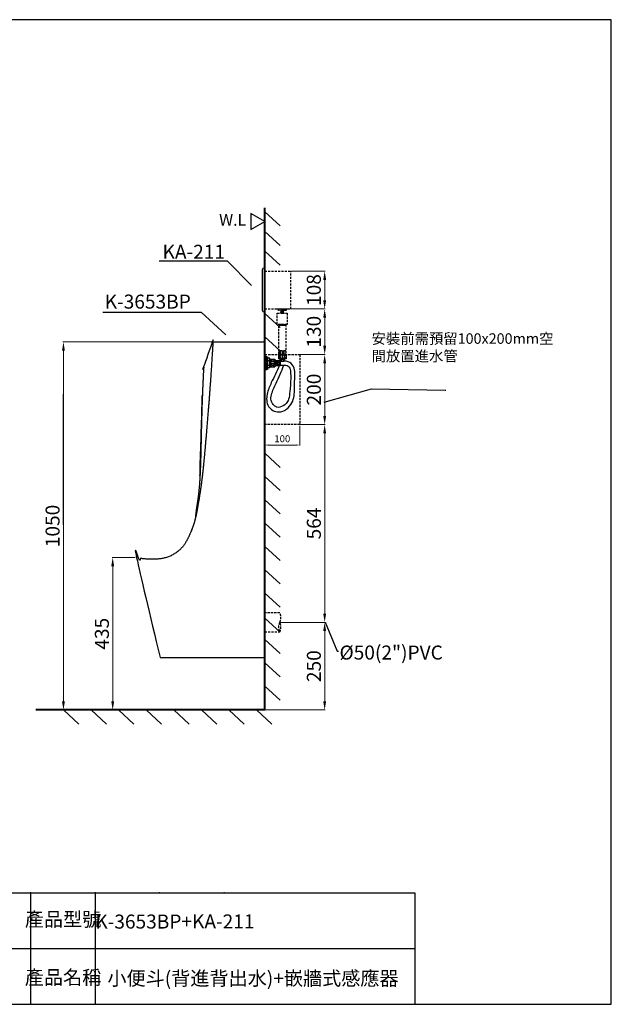
# Model space of a CAD drawing. Units: millimetres. Extents: x 5863 to 9836, y -2484 to 325.
import ezdxf

# ---------------------------------------------------------------- set-up
doc = ezdxf.new("R2010")
doc.units = ezdxf.units.MM
doc.linetypes.add('HIDDEN', pattern=[9.524999999999999, 6.35, -3.175])
doc.layers.add('DIM', color=1, linetype='Continuous')
doc.layers.add('HID', color=3, linetype='HIDDEN')
doc.styles.add('STSL', font='simplex.shx', dxfattribs={"bigfont": 'stsl.shx'})
doc.styles.add('大標註字', font='txt', dxfattribs={"height": 40})
doc.styles.add('小標註字', font='txt', dxfattribs={"height": 20})
doc.dimstyles.new('ISO-25', dxfattribs={"dimtxt": 2.5, "dimasz": 2.5, "dimexe": 1.25, "dimexo": 0.625, "dimtad": 1, "dimtxsty": 'Standard', "dimcen": 2.5, "dimadec": 0, "dimazin": 0, "dimtfac": 1, "dimtmove": 0, "dimatfit": 3, "dimfxl": 1, "dimarcsym": 0})
doc.dimstyles.new('大標註', dxfattribs={"dimtxt": 40, "dimasz": 25, "dimexe": 1.25, "dimexo": 0.625, "dimgap": 5, "dimtad": 1, "dimtoh": 1, "dimdec": 0, "dimtxsty": '大標註字', "dimcen": 2.5, "dimclrd": 1, "dimclre": 1, "dimclrt": 1, "dimadec": 0, "dimazin": 0, "dimtfac": 1, "dimtdec": 0, "dimtmove": 0, "dimatfit": 3, "dimfxl": 1, "dimtfillclr": 1, "dimlwd": 0, "dimlwe": 0, "dimarcsym": 0})
doc.dimstyles.new('小標註', dxfattribs={"dimtxt": 20, "dimasz": 10, "dimexe": 1.25, "dimexo": 0.625, "dimgap": 5, "dimtad": 1, "dimtoh": 1, "dimdec": 0, "dimtxsty": '小標註字', "dimcen": 2.5, "dimclrd": 1, "dimclre": 1, "dimclrt": 1, "dimadec": 0, "dimazin": 0, "dimtfac": 1, "dimtdec": 0, "dimtmove": 0, "dimatfit": 3, "dimfxl": 1, "dimlwd": 0, "dimlwe": 0, "dimarcsym": 0})

# ---------------------------------------------------------------- blocks, each defined once
blk = doc.blocks.new('*D5')
at = {"layer": 'Defpoints', "color": 0, "transparency": 16777216}
for p in [(8699.258108895638, -594.0886164807621), (8272.440059862412, -1644.061306613643), (8272.440059862412, -1644.061306613643)]:
    blk.add_point(p, dxfattribs=at)
at = {"layer": 'DIM', "color": 1, "lineweight": 0, "transparency": 16777216}
for p, q in [((8698.633108895638, -594.0886164807621), (8271.190059862412, -594.088616480762)), ((8272.440059862412, -619.088616480762), (8272.440059862412, -1619.061306613643)), ((8271.815059862412, -1644.061306613643), (8271.190059862412, -1644.061306613643))]:
    blk.add_line(p, q, dxfattribs=at)
at = {"layer": 'DIM', "color": 1, "transparency": 16777216}
for points in [[(8268.273393195746, -619.088616480762), (8276.606726529079, -619.088616480762), (8272.440059862412, -594.088616480762)], [(8268.273393195746, -1619.061306613643), (8276.606726529079, -1619.061306613643), (8272.440059862412, -1644.061306613643)]]:
    blk.add_solid(points, dxfattribs=at)
at = {"layer": 'DIM', "color": 1, "lineweight": 25, "transparency": 16777216, "insert": (8246.652454956022, -1119.074961547201), "char_height": 40, "attachment_point": 5, "rotation": 90, "style": '大標註字'}
blk.add_mtext('1050', dxfattribs=at)
blk = doc.blocks.new('*D3')
at = {"layer": 'Defpoints', "color": 0, "transparency": 16777216}
for p in [(8478.094677692974, -1209.185902178407), (8413.100584004986, -1644.061306613643), (8413.100584004986, -1644.061306613643)]:
    blk.add_point(p, dxfattribs=at)
at = {"layer": 'DIM', "color": 1, "lineweight": 0, "transparency": 16777216}
for p, q in [((8477.469677692974, -1209.185902178407), (8411.850584004986, -1209.185902178407)), ((8413.100584004986, -1234.185902178407), (8413.100584004986, -1619.061306613643)), ((8412.475584004986, -1644.061306613643), (8411.850584004986, -1644.061306613643))]:
    blk.add_line(p, q, dxfattribs=at)
at = {"layer": 'DIM', "color": 1, "transparency": 16777216}
for points in [[(8408.93391733832, -1234.185902178407), (8417.267250671652, -1234.185902178407), (8413.100584004986, -1209.185902178407)], [(8408.93391733832, -1619.061306613643), (8417.267250671652, -1619.061306613643), (8413.100584004986, -1644.061306613643)]]:
    blk.add_solid(points, dxfattribs=at)
at = {"layer": 'DIM', "color": 1, "lineweight": 25, "transparency": 16777216, "insert": (8387.429183101176, -1426.623604396024), "char_height": 40, "attachment_point": 5, "rotation": 90, "style": '大標註字'}
blk.add_mtext('435', dxfattribs=at)
blk = doc.blocks.new('*D10')
at = {"layer": 'Defpoints', "color": 0, "transparency": 16777216}
for p in [(8947.107207035511, -832.858508049505), (8847.107207035513, -888.1255514356999), (8847.107207035513, -888.1255514356999)]:
    blk.add_point(p, dxfattribs=at)
at = {"layer": 'DIM', "color": 1, "lineweight": 0, "transparency": 16777216}
for p, q in [((8947.107207035511, -833.483508049505), (8947.107207035511, -889.3755514356999)), ((8847.107207035513, -887.5005514356999), (8847.107207035513, -886.8755514356999)), ((8937.107207035511, -888.1255514356999), (8857.107207035513, -888.1255514356999))]:
    blk.add_line(p, q, dxfattribs=at)
at = {"layer": 'DIM', "color": 1, "transparency": 16777216}
for points in [[(8857.107207035513, -886.4588847690333), (8857.107207035513, -889.7922181023665), (8847.107207035513, -888.1255514356999)], [(8937.107207035511, -886.4588847690333), (8937.107207035511, -889.7922181023665), (8947.107207035511, -888.1255514356999)]]:
    blk.add_solid(points, dxfattribs=at)
at = {"layer": 'DIM', "color": 1, "lineweight": 25, "transparency": 16777216, "insert": (8897.107207035511, -872.7317489825043), "char_height": 20, "attachment_point": 5, "style": '小標註字'}
blk.add_mtext('100', dxfattribs=at)
blk = doc.blocks.new('*D13')
at = {"layer": 'Defpoints', "color": 0, "transparency": 16777216}
for p in [(9018.079948537112, -499.9746946265232), (8947.107207035513, -629.9746946265232), (9018.079948537112, -629.9746946265233)]:
    blk.add_point(p, dxfattribs=at)
at = {"layer": 'DIM', "color": 1, "lineweight": 0, "transparency": 16777216}
for p, q in [((9017.454948537112, -499.9746946265232), (9016.829948537112, -499.9746946265232)), ((9018.079948537112, -524.9746946265232), (9018.079948537112, -604.9746946265233)), ((8947.732207035513, -629.9746946265232), (9019.329948537112, -629.9746946265233))]:
    blk.add_line(p, q, dxfattribs=at)
at = {"layer": 'DIM', "color": 1, "transparency": 16777216}
for points in [[(9013.913281870446, -524.9746946265232), (9022.246615203778, -524.9746946265232), (9018.079948537112, -499.9746946265232)], [(9013.913281870446, -604.9746946265233), (9022.246615203778, -604.9746946265233), (9018.079948537112, -629.9746946265233)]]:
    blk.add_solid(points, dxfattribs=at)
at = {"layer": 'DIM', "color": 1, "lineweight": 25, "transparency": 16777216, "insert": (8992.292343630721, -564.9746946265217), "char_height": 40, "attachment_point": 5, "rotation": 90, "style": '大標註字'}
blk.add_mtext('130', dxfattribs=at)
blk = doc.blocks.new('*D11')
at = {"layer": 'Defpoints', "color": 0, "transparency": 16777216}
for p in [(9018.046164753328, -629.9746946265232), (8947.107207035511, -829.858508049505), (9018.046164753328, -829.8585080495051)]:
    blk.add_point(p, dxfattribs=at)
at = {"layer": 'DIM', "color": 1, "lineweight": 0, "transparency": 16777216}
for p, q in [((9017.421164753328, -629.9746946265232), (9016.796164753328, -629.9746946265232)), ((9018.046164753328, -654.9746946265232), (9018.046164753328, -804.8585080495051)), ((8947.732207035511, -829.858508049505), (9019.296164753328, -829.8585080495051))]:
    blk.add_line(p, q, dxfattribs=at)
at = {"layer": 'DIM', "color": 1, "transparency": 16777216}
for points in [[(9013.879498086662, -654.9746946265232), (9022.212831419994, -654.9746946265232), (9018.046164753328, -629.9746946265232)], [(9013.879498086662, -804.8585080495051), (9022.212831419994, -804.8585080495051), (9018.046164753328, -829.8585080495051)]]:
    blk.add_solid(points, dxfattribs=at)
at = {"layer": 'DIM', "color": 1, "lineweight": 25, "transparency": 16777216, "insert": (8992.374763849519, -729.9166013380126), "char_height": 40, "attachment_point": 5, "rotation": 90, "style": '大標註字'}
blk.add_mtext('200', dxfattribs=at)
blk = doc.blocks.new('*D12')
at = {"layer": 'Defpoints', "color": 0, "transparency": 16777216}
for p in [(8921.929522975008, -391.9746946265232), (8921.929522975008, -499.9746946265232), (9018.079948537104, -499.9746946265232)]:
    blk.add_point(p, dxfattribs=at)
at = {"layer": 'DIM', "color": 1, "lineweight": 0, "transparency": 16777216}
for p, q in [((8922.554522975008, -391.9746946265232), (9019.329948537104, -391.9746946265232)), ((9018.079948537104, -416.9746946265232), (9018.079948537104, -474.9746946265232)), ((8922.554522975008, -499.9746946265232), (9019.329948537104, -499.9746946265232))]:
    blk.add_line(p, q, dxfattribs=at)
at = {"layer": 'DIM', "color": 1, "transparency": 16777216}
for points in [[(9013.913281870438, -416.9746946265232), (9022.24661520377, -416.9746946265232), (9018.079948537104, -391.9746946265232)], [(9013.913281870438, -474.9746946265232), (9022.24661520377, -474.9746946265232), (9018.079948537104, -499.9746946265232)]]:
    blk.add_solid(points, dxfattribs=at)
at = {"layer": 'DIM', "color": 1, "lineweight": 25, "transparency": 16777216, "insert": (8992.292343630714, -445.9746946265217), "char_height": 40, "attachment_point": 5, "rotation": 90, "style": '大標註字'}
blk.add_mtext('108', dxfattribs=at)
blk = doc.blocks.new('*D14')
at = {"layer": 'Defpoints', "color": 0, "transparency": 16777216}
for p in [(8947.107207035511, -829.8585080495059), (8889.839282911344, -1394.061306613595), (9018.046164753328, -1394.061306613595)]:
    blk.add_point(p, dxfattribs=at)
at = {"layer": 'DIM', "color": 1, "lineweight": 0, "transparency": 16777216}
for p, q in [((8947.732207035511, -829.8585080495059), (9019.296164753328, -829.858508049506)), ((9018.046164753328, -854.858508049506), (9018.046164753328, -1369.061306613595)), ((8890.464282911344, -1394.061306613595), (9019.296164753328, -1394.061306613595))]:
    blk.add_line(p, q, dxfattribs=at)
at = {"layer": 'DIM', "color": 1, "transparency": 16777216}
for points in [[(9013.879498086662, -854.858508049506), (9022.212831419994, -854.858508049506), (9018.046164753328, -829.858508049506)], [(9013.879498086662, -1369.061306613595), (9022.212831419994, -1369.061306613595), (9018.046164753328, -1394.061306613595)]]:
    blk.add_solid(points, dxfattribs=at)
at = {"layer": 'DIM', "color": 1, "lineweight": 25, "transparency": 16777216, "insert": (8992.374763849519, -1111.959907331549), "char_height": 40, "attachment_point": 5, "rotation": 90, "style": '大標註字'}
blk.add_mtext('564', dxfattribs=at)
blk = doc.blocks.new('*D15')
at = {"layer": 'Defpoints', "color": 0, "transparency": 16777216}
for p in [(9018.046164753328, -1394.061306613595), (8846.929522975008, -1644.061306613643), (9018.046164753328, -1644.061306613643)]:
    blk.add_point(p, dxfattribs=at)
at = {"layer": 'DIM', "color": 1, "lineweight": 0, "transparency": 16777216}
for p, q in [((9017.421164753328, -1394.061306613595), (9016.796164753328, -1394.061306613595)), ((9018.046164753328, -1419.061306613595), (9018.046164753328, -1619.061306613643)), ((8847.554522975008, -1644.061306613643), (9019.296164753328, -1644.061306613643))]:
    blk.add_line(p, q, dxfattribs=at)
at = {"layer": 'DIM', "color": 1, "transparency": 16777216}
for points in [[(9013.879498086662, -1419.061306613595), (9022.212831419994, -1419.061306613595), (9018.046164753328, -1394.061306613595)], [(9013.879498086662, -1619.061306613643), (9022.212831419994, -1619.061306613643), (9018.046164753328, -1644.061306613643)]]:
    blk.add_solid(points, dxfattribs=at)
at = {"layer": 'DIM', "color": 1, "lineweight": 25, "transparency": 16777216, "insert": (8992.374763849519, -1519.061306613618), "char_height": 40, "attachment_point": 5, "rotation": 90, "style": '大標註字'}
blk.add_mtext('250', dxfattribs=at)

msp = doc.modelspace()

# ---------------------------------------------------------------- linework, layer by layer
at = {"lineweight": 40}
for p, q in [((8846.929522975008, -1644.061306613644), (8846.929522975008, -211.1337973222335)), ((8846.929522975008, -1644.061306613643), (8193.700958830621, -1644.061306613643))]:
    msp.add_line(p, q, dxfattribs=at)
at = {"lineweight": 25}
for p, q in [((8846.929522975008, -222.3698825708016), (8890.672960516657, -262.5691956098399)), ((8846.929522975008, -278.5240136775451), (8890.672960516657, -318.7233267165834)), ((8846.929522975008, -334.6781447842886), (8890.672960516657, -374.8774578233269)), ((8846.929522975008, -512.9984676096137), (8890.672960516657, -553.197780648652)), ((8846.929522975008, -579.4436714453259), (8890.672960516657, -619.6429844843642)), ((8699.258108895636, -594.0886164807621), (8842.9411390468, -594.0246572758376)), ((8850.107207035508, -635.9063112705117), (8847.107207035508, -635.9063112705117)), ((8851.107207035508, -635.9063112705117), (8850.107207035508, -635.9063112705117)), ((8850.107207035508, -672.9063112705117), (8850.107207035508, -635.9063112705117)), ((8850.107207035508, -672.9063112705117), (8850.107207035508, -635.9063112705117)), ((8853.107207035508, -672.4063112705117), (8853.107207035508, -636.4063112705117)), ((8853.107207035508, -636.4063112705117), (8855.107207035508, -636.4063112705117)), ((8853.107207035508, -670.9063112705117), (8853.107207035508, -637.9063112705117)), ((8855.107207035508, -636.4063112705117), (8855.107207035508, -672.4063112705117)), ((8861.107207035508, -640.5499048099609), (8855.107207035508, -640.5499048099609)), ((8861.107207035508, -668.2627177310624), (8861.107207035508, -640.5499048099609)), ((8861.542650887894, -645.1923973830799), (8861.107207035508, -644.3907793438093)), ((8862.188991496603, -644.1977581686406), (8861.610167206205, -645.179985840914)), ((8861.610167206205, -645.179985840914), (8861.781001235082, -663.660345341199)), ((8862.670055428198, -645.1824902750432), (8862.188991496603, -644.1977581686406)), ((8863.064000076456, -644.1824902750432), (8862.670032276994, -645.179985840914)), ((8862.670055428198, -645.1824902750432), (8862.849724183772, -663.6887830150008)), ((8863.612587832886, -645.1923973830799), (8863.064000076456, -644.1824902750432)), ((8863.737199420875, -644.9463830397317), (8863.612587832886, -645.157840907068)), ((8863.612587832886, -645.1923973830799), (8863.737199420875, -654.406311270438)), ((8875.737199420875, -643.4063112704416), (8875.737199420875, -665.4063112704416)), ((8907.929522974999, -641.9746946265232), (8885.929522974999, -641.9746946265232)), ((8890.829522975, -641.9746946265232), (8890.829522975, -644.0207554251065)), ((8893.929522974999, -643.9746946265232), (8893.929522974999, -648.4063112704471)), ((8899.929522975, -643.9746946265232), (8899.929522974999, -648.4063112704471)), ((8903.029522975, -641.9746946265232), (8903.029522975003, -643.9746946265232)), ((8903.029522975003, -643.9746946265232), (8903.029522975005, -644.0207554251165)), ((8847.107207035508, -672.9063112705117), (8850.107207035508, -672.9063112705117)), ((8850.107207035508, -672.9063112705117), (8851.107207035508, -672.9063112705117)), ((8855.107207035508, -672.4063112705117), (8853.107207035508, -672.4063112705117)), ((8861.107207035508, -647.4781080402354), (8855.107207035508, -647.4781080402354)), ((8861.107207035508, -661.3345145007879), (8855.107207035508, -661.3345145007879)), ((8861.107207035508, -668.2627177310624), (8855.107207035508, -668.2627177310624)), ((8860.770929360877, -663.660345341199), (8861.312148580697, -664.6834222294383)), ((8861.312148580697, -664.6834222294383), (8861.793230503112, -663.7205217235241)), ((8861.781001235082, -663.660345341199), (8862.3222204549, -664.6834222294383)), ((8862.3222204549, -664.6834222294383), (8862.849724183772, -663.6887830150008)), ((8862.849608535145, -663.6768709419075), (8863.382085525689, -664.6834222294383)), ((8863.382085525689, -664.6834222294383), (8863.737199420877, -663.9726506676698)), ((8875.737199420875, -648.3063112704394), (8877.737199420875, -648.3063112704376)), ((8875.737199420875, -660.5063112704402), (8877.783260219458, -660.5063112704402)), ((8877.737199420875, -648.3063112704376), (8877.783260219469, -648.3063112704358)), ((8877.737199420875, -651.4063112704398), (8882.737199420875, -651.4063112704416)), ((8877.737199420875, -657.4063112704416), (8882.737199420875, -657.4063112704434)), ((8882.737199420875, -651.4063112704434), (8887.737199420875, -651.4063112704453)), ((8882.737199420875, -657.4063112704453), (8887.737199420875, -657.4063112704471)), ((8887.737199420875, -651.4063112704434), (8891.737199420875, -651.4063112704453)), ((8887.737199420875, -657.4063112704453), (8891.737199420875, -657.4063112704471)), ((8891.737199420875, -648.4063112704471), (8901.855834451504, -648.4063112704471)), ((8891.737199420877, -660.4063112704471), (8893.907638083809, -660.4063112704471)), ((8893.907638083809, -660.4063112704471), (8902.753636968477, -660.4063112704471)), ((8846.929522975008, -911.6696906238867), (8890.672960516657, -951.869003662925)), ((8846.929522975008, -978.1148944595989), (8890.672960516657, -1018.314207498637)), ((8846.929522975008, -1044.560098295311), (8890.672960516657, -1084.759411334349)), ((8846.929522975008, -1111.005302131023), (8890.672960516657, -1151.204615170061)), ((8846.929522975008, -1177.450505966735), (8890.672960516657, -1217.649819005773)), ((8846.929522975008, -1243.895709802447), (8890.672960516657, -1284.095022841485)), ((8846.929522975008, -1310.340913638159), (8890.672960516657, -1350.540226677198)), ((8846.883878148203, -1381.887312823127), (8890.627315689853, -1422.086625862165)), ((8846.883878148203, -1443.189374659196), (8890.627315689853, -1483.388687698234)), ((8846.883878148203, -1443.189374659196), (8890.627315689851, -1483.388687698234)), ((8846.883878148203, -1509.634578494908), (8890.627315689851, -1549.833891533946)), ((8846.883878148203, -1576.07978233062), (8890.627315689851, -1616.279095369658)), ((8316.183497404063, -1684.260619652682), (8272.440059862412, -1644.061306613643)), ((8394.922598435855, -1684.260619652682), (8351.179160894204, -1644.061306613643)), ((8473.661699467646, -1684.260619652682), (8429.918261925995, -1644.061306613643)), ((8552.400800499438, -1684.260619652682), (8508.657362957787, -1644.061306613643)), ((8631.139901531229, -1684.260619652682), (8587.396463989578, -1644.061306613643)), ((8709.87900256302, -1684.260619652682), (8666.13556502137, -1644.061306613643)), ((8788.618103594812, -1684.260619652682), (8744.874666053161, -1644.061306613643)), ((8867.357204626604, -1684.260619652682), (8823.613767084953, -1644.061306613643))]:
    msp.add_line(p, q, dxfattribs=at)
at = {"color": 0, "lineweight": 25}
for p, q in [((8863.737199420875, -643.4063112704416), (8875.737199420875, -643.4063112704416)), ((8863.737199420875, -665.4063112704362), (8863.737199420875, -643.4063112704416)), ((8885.929522975002, -629.9746946265232), (8885.929522974999, -641.9746946265232)), ((8885.929522975004, -629.9746946265232), (8907.929522974999, -629.9746946265232)), ((8896.929522975002, -629.9746946265232), (8896.929522975002, -641.9746946265232)), ((8907.929522974999, -629.9746946265232), (8907.929522974999, -641.9746946265232)), ((8863.737199420875, -654.406311270438), (8875.737199420875, -654.406311270438)), ((8863.737199420875, -665.406311270438), (8875.737199420875, -665.4063112704416)), ((8548.289406463642, -1494.061306613756), (8846.929522975008, -1494.061306613643))]:
    msp.add_line(p, q, dxfattribs=at)
for p, q in [((6520.622025686518, -2166.003774306671), (9275.686082129043, -2166.003774306671)), ((8178.399444146574, -2166.003774306671), (8178.399444146574, -2483.823269624935)), ((8362.59693508658, -2166.003774306671), (8362.59693508658, -2483.823269624935)), ((9275.686082129043, -2166.003774306671), (9275.686082129043, -2483.823269624935)), ((5863.162592087841, -2324.913521965803), (9275.686082129043, -2324.913521965804))]:
    msp.add_line(p, q)
msp.add_lwpolyline([(5863.162592087841, 325.3787398327922), (5863.162592087841, -2483.823269624935), (9836.176862606628, -2483.823269624935), (9836.176862606628, 325.3787398327922)], close=True)
at = {"lineweight": 25, "flags": 128}
msp.add_lwpolyline([(8846.929522975008, -249.9696397203552), (8807.315539432604, -227.0984956584762), (8807.315539432604, -272.8407837822342)], close=True, dxfattribs=at)
at = {"lineweight": 25}
msp.add_lwpolyline([(8847.107207035508, -383.4746946265241), (8844.929522975013, -383.4746946265241, 0.414213562373095), (8839.929522975013, -388.4746946265241), (8839.929522975011, -503.4746946265241, 0.414213562373095), (8844.929522975011, -508.4746946265241), (8847.107207035508, -508.4746946265241)], format="xyb", dxfattribs=at)
at = {"color": 0, "lineweight": 25}
msp.add_lwpolyline([(8903.566328167275, -648.5221953755417, 0.1458651609047051), (8903.729522974994, -647.974694626535), (8903.729522975, -646.4746946265341), (8903.729522975, -644.9746946265332, 0.4142135623733385), (8902.729522975, -643.9746946265232), (8891.129522975, -643.9746946265232, 0.414213562372882), (8890.129522975, -644.9746946265223), (8890.129522974998, -646.4746946265232), (8890.129522975, -647.6063112704442)], format="xyb", dxfattribs=at)
for points in [[(8880.237199420886, -647.6063112704405), (8878.737199420886, -647.6063112704405, 0.4142135623733385), (8877.737199420875, -648.6063112704405), (8877.737199420875, -660.2063112704409, 0.414213562372882), (8878.737199420875, -661.2063112704409), (8880.237199420875, -661.2063112704427), (8881.737199420875, -661.2063112704409, 0.4142135623728286), (8882.737199420875, -660.2063112704409), (8882.737199420875, -648.606311270446, 0.4142135623723721), (8881.737199420886, -647.606311270446)], [(8885.237199420886, -647.6063112704442), (8883.737199420886, -647.6063112704442, 0.4142135623733385), (8882.737199420875, -648.6063112704442), (8882.737199420875, -660.2063112704445, 0.414213562372882), (8883.737199420875, -661.2063112704445), (8885.237199420875, -661.2063112704463), (8886.737199420875, -661.2063112704445, 0.4142135623728286), (8887.737199420875, -660.2063112704445), (8887.737199420875, -648.6063112704496, 0.4142135623723721), (8886.737199420886, -647.6063112704496)], [(8890.237199420886, -647.6063112704442), (8888.737199420884, -647.6063112704442, 0.4142135623733385), (8887.737199420875, -648.6063112704442), (8887.737199420875, -660.2063112704445, 0.414213562372882), (8888.737199420873, -661.2063112704445), (8890.237199420875, -661.2063112704463), (8890.737199420875, -661.2063112704445, 0.4142135623728286), (8891.737199420875, -660.2063112704445), (8891.737199420875, -648.6063112704496, 0.4142135623723721), (8890.737199420886, -647.6063112704496)]]:
    msp.add_lwpolyline(points, format="xyb", close=True, dxfattribs=at)
for centre in [(8896.929522975, -635.9746946265232), (8869.737199420875, -654.4063112704398)]:
    msp.add_circle(centre, 5.622658124725604, dxfattribs=at)
at = {"lineweight": 25}
for centre, radius, start, end in [((8842.537885008776, -599.1868162368464), 5.17788556825144, 31.98868113846816, 85.53327814022566), ((8851.107207035508, -637.9063112705117), 2, 0, 90), ((8851.107207035508, -670.9063112705117), 2, 270, 0), ((-47875.55169555129, 854.8307596492566), 56567.11171382775, 358.171362533505, 358.3773285443584), ((7937.857703325601, -944.363770766766), 724.9185644584866, 357.5582585642891, 359.5352163713658)]:
    msp.add_arc(centre, radius, start, end, dxfattribs=at)
at = {"color": 0, "lineweight": 25}
for centre, start, end in [((8869.737199420875, -642.2582207059468), 191.7820865561177, 348.2179134438823), ((8884.781432410511, -635.9746946265232), 281.7820865561226, 78.21791344387739), ((8909.077613539494, -635.9746946265232), 101.7820865561226, 258.2179134438774), ((8869.737199420875, -666.5544018349292), 11.78208655601629, 168.2179134438823)]:
    msp.add_arc(centre, 5.622658124725604, start, end, dxfattribs=at)
at = {"lineweight": 25}
for points, weights, knots in [([(8699.258108895638, -594.0886164807621), (8699.069670752448, -594.1015363657405), (8698.688710949125, -594.1276561138814), (8698.168755148718, -594.3113770541586), (8697.556405606945, -594.6929366890033), (8697.30739957863, -595.1600148504826), (8697.138423526038, -595.4769751446356), (8686.254409118135, -616.8512918729053), (8678.087446117857, -639.4039835212175), (8672.762041776126, -662.791229058665), (8671.36768519539, -690.8537332580618), (8668.291378778707, -752.7667782633479), (8665.549715302843, -856.9494206752357), (8664.059537913472, -943.2695881877928), (8660.468130927627, -1005.006188813586), (8657.642464788823, -1031.626753122923), (8653.778180562278, -1059.401913250742), (8650.490206824215, -1077.758520419651), (8649.015530113693, -1096.688250703277), (8649.015530112818, -1096.688250707568)], [1, 1, 1, 1, 1, 1, 1, 0.9949182557856242, 0.9949182557856242, 0.9999999999999999, 1, 1, 1, 1, 1, 1, 1, 1, 1, 1], [0, 0, 0, 0, 0.5642936943351027, 1.140815819816767, 1.638329601566088, 2.688784936544303, 2.688784936544303, 2.688784936544303, 2.935885241704154, 2.935885241704154, 2.935885241704154, 87.22426146720088, 188.8975511568856, 315.5821760605117, 346.181609141508, 374.3805730348968, 395.8643088329057, 430.3020301038604, 430.3020301169962, 430.3020301169962, 430.3020301169962, 430.3020301169962]), ([(8699.258108895636, -594.0886164807621), (8695.71357017575, -649.8393656952849), (8690.023457770447, -739.3370563061972), (8679.67033940431, -861.8675287712842), (8672.242887350818, -949.3997043327181), (8664.332032465143, -1013.14890140255), (8656.989798748855, -1056.570756952606), (8650.74443112923, -1092.604327888711), (8641.374755562385, -1124.828675807998), (8629.23675106497, -1151.845887813406), (8613.939549312969, -1181.382687589202), (8585.220593307835, -1203.992640020739), (8554.174588641104, -1212.782720111022), (8533.23565953347, -1214.070791907284), (8516.043384244384, -1214.101429656649), (8502.824414125826, -1213.115224531966), (8492.123370608146, -1211.76994612796), (8484.499661192525, -1210.506663869409), (8479.734382104267, -1209.524023076167), (8478.094677692994, -1209.185902178412), (8477.973512358338, -1209.173234511096), (8477.716383972134, -1209.146352095733), (8477.357298348625, -1209.288152095629), (8477.068959014356, -1209.548420852635), (8476.888979468924, -1209.895101695981), (8476.891903104357, -1210.158156833023), (8476.893307301007, -1210.284499925512), (8481.216994044767, -1245.870766825049), (8487.198992418369, -1281.216096846939), (8494.826231031338, -1316.243256167086), (8508.236498188635, -1376.782915527221), (8526.090194232876, -1436.164151269087), (8548.289406463642, -1494.061306613756)], [1, 1, 1, 1, 1, 1, 1, 1, 1, 1, 1, 1, 1, 1, 1, 1, 1, 1, 1, 1, 1, 1, 1, 1, 1, 1, 1, 0.9992716263212182, 0.9992716263212182, 1, 0.9981719434045649, 0.9981719434045649, 1], [0, 0, 0, 0, 167.5830508458607, 269.0241162235109, 368.8958872790429, 431.1099170336653, 461.6549691354799, 501.0027693491951, 540.8169916358879, 561.8279108746772, 589.8640074062558, 640.0661540071721, 665.4236559105865, 685.8438423141946, 702.7913366882442, 716.9935285649234, 725.5698165736378, 735.1435448497582, 740.1660082713738, 740.1660082713738, 740.1660082713738, 740.527689094113, 740.9335413825228, 741.2760046529569, 741.6815466775606, 742.0563302870826, 742.0563302870826, 742.0563302870826, 742.1498293576336, 742.1498293576336, 742.1498293576336, 742.2979735841672, 742.2979735841672, 742.2979735841672, 742.2979735841672])]:
    msp.add_rational_spline(points, weights, degree=3, knots=knots, dxfattribs=at)
at = {"color": 0, "lineweight": 25}
for points, knots in [([(8888.737199420873, -661.2063112704445), (8881.40723242765, -677.4965581297411), (8868.306077255194, -704.2244113085744), (8851.399439269078, -741.7310383019194), (8851.398920689171, -780.3691571986819), (8891.810054373205, -802.5139498078197), (8930.618692136592, -770.7584822562521), (8931.863352794528, -731.776253904085), (8932.36702504658, -700.2465970547983), (8934.170647142484, -678.6701915241847), (8928.096337854462, -660.507116698066), (8917.103446805668, -649.412889256464), (8906.03039550673, -648.6818967956997), (8901.855834451504, -648.4063112704471)], [14.24867573678147, 14.24867573678147, 14.24867573678147, 14.24867573678147, 68.64527609637047, 103.4496253892353, 138.8814648965607, 171.7230055143768, 217.6582786701888, 258.9194613218211, 285.2795970351744, 313.3521793378972, 322.1315207457916, 342.5226144701198, 354.862106551403, 354.862106551403, 354.862106551403, 354.862106551403]), ([(8901.591101532333, -660.4063112704471), (8894.85662899595, -677.6097246143809), (8882.295216331398, -705.5540073721259), (8866.88719761699, -737.8506235482828), (8863.52044777368, -759.3077094628206), (8869.10859020814, -769.2434156500995), (8873.724625431061, -776.4600608954015), (8881.311802781844, -781.1851407291069), (8894.387386310089, -780.0161697848216), (8907.309153965049, -772.0181026942528), (8917.28889903878, -755.4700951977493), (8918.575029286216, -730.5922957308721), (8921.988167175685, -704.797535347042), (8920.614479605247, -681.712646178963), (8919.373341780582, -667.2543120732607), (8910.794526864578, -660.5546502696579), (8905.557324882446, -660.4580339360518), (8901.591101532333, -660.4063112704471)], [13.10220637470998, 13.10220637470998, 13.10220637470998, 13.10220637470998, 69.474670971125, 104.8997091823171, 121.5404512286838, 130.9021590059696, 138.2205243018422, 147.2686520924857, 155.8889360789857, 176.2197019037767, 190.3042349798647, 212.2441794420465, 249.5693538552536, 267.9553680522123, 282.8830449178087, 290.027909659256, 298.259615070021, 298.259615070021, 298.259615070021, 298.259615070021])]:
    msp.add_open_spline(points, degree=3, knots=knots, dxfattribs=at)
at = {"lineweight": 25}
for p in [(8638.493780026778, -1130.417543505396), (8638.493794968239, -1130.417505435763), (8638.493794968239, -1130.417505435763), (8638.49379777859, -1130.417498275214), (8638.494163323043, -1130.416566890831), (8638.494163323043, -1130.416566890831)]:
    msp.add_point(p, dxfattribs=at)
at = {"color": 40, "true_color": 0xf8d731}
for p in [(8178.399444146574, -2166.003774306671), (8362.59693508658, -2166.003774306671), (8546.794426026587, -2166.003774306671), (8730.991916966592, -2166.003774306671)]:
    msp.add_point(p, dxfattribs=at)
at = {"layer": 'DIM', "lineweight": 25}
for p, q in [((8545.655815043125, -362.7470991172522), (8740.020204075836, -362.7470991172522)), ((8740.020204075836, -362.7470991172522), (8809.607446550164, -433.455586978107)), ((8384.57268388514, -508.608275177332), (8665.321238318025, -508.608275177332)), ((8665.321238318025, -508.608275177332), (8736.108256177828, -573.3245183042163))]:
    msp.add_line(p, q, dxfattribs=at)
at = {"layer": 'DIM', "color": 0, "lineweight": 25}
msp.add_line((8906.929522975002, -629.9746946265232), (8886.929522975002, -629.9746946265232), dxfattribs=at)
at = {"layer": 'DIM', "lineweight": 25}
msp.add_lwpolyline([(8271.788226034294, -742.9595039539022), (8271.788226034294, -1115.78860839991)], dxfattribs=at)
at = {"layer": 'HID', "color": 3, "lineweight": 25}
for p, q in [((8846.929522975008, -391.9746946265232), (8921.929522975008, -391.9746946265232)), ((8921.929522975008, -499.9746946265232), (8921.929522975008, -391.9746946265232)), ((8846.929522975008, -499.9746946265232), (8921.929522975008, -499.9746946265232)), ((8889.839282911304, -1366.561306613643), (8846.929522975008, -1366.561306613643)), ((8846.929522975008, -1421.561306613643), (8889.839282911304, -1421.561306613643))]:
    msp.add_line(p, q, dxfattribs=at)
at = {"layer": 'HID', "color": 0, "lineweight": 25}
for p, q in [((8876.929522975008, -500.9746946265232), (8876.929522975008, -499.9746946265232)), ((8916.929522975008, -500.9746946265232), (8876.929522975008, -500.9746946265232)), ((8885.929522975008, -503.9746946265232), (8885.929522975006, -500.9746946265232)), ((8907.929522975008, -503.9746946265232), (8885.929522975008, -503.9746946265232)), ((8902.179522975008, -503.9746946265232), (8891.929522975008, -503.9746946265232)), ((8892.929522975008, -504.9746946265232), (8891.929522975008, -503.9746946265232)), ((8891.929522975008, -505.9746946265232), (8892.929522975008, -504.9746946265232)), ((8891.929522975008, -505.9746946265232), (8901.438636739938, -505.5108354184786)), ((8892.929522975008, -504.9746946265232), (8902.179522975008, -503.9746946265232)), ((8900.929522975008, -505.0017216535507), (8901.929522975008, -504.0017216535507)), ((8901.929522975008, -506.0017216535507), (8900.929522975008, -505.0017216535507)), ((8907.929522975008, -500.9746946265232), (8907.929522975008, -503.9746946265232)), ((8916.929522975008, -499.9746946265232), (8916.929522975008, -500.9746946265232)), ((8882.929522975008, -543.9746946265232), (8882.929522975008, -511.9746946265232)), ((8882.929522975008, -511.9746946265232), (8896.929522975008, -511.9746946265232)), ((8892.929522975008, -506.9746946265232), (8891.929522975008, -505.9746946265232)), ((8891.929522975008, -507.9746946265232), (8892.929522975008, -506.9746946265232)), ((8891.929522975008, -507.9746946265232), (8901.438636739937, -507.5108354184777)), ((8892.929522975008, -508.9746946265232), (8891.929522975008, -507.9746946265232)), ((8891.929522975008, -509.9746946265232), (8892.929522975008, -508.9746946265232)), ((8891.929522975008, -509.9746946265232), (8901.438636739937, -509.5108354184786)), ((8892.929522975008, -510.9746946265232), (8891.929522975008, -509.9746946265232)), ((8891.929522975008, -511.9746946265232), (8892.929522975008, -510.9746946265232)), ((8891.929522975008, -511.9746946265232), (8901.438636739938, -511.5108354184777)), ((8892.929522975008, -506.9746946265232), (8901.41523726072, -506.5160073678371)), ((8892.929522975008, -508.9746946265232), (8901.415237260719, -508.5160073678362)), ((8892.929522975008, -510.9746946265232), (8901.41523726072, -510.5160073678362)), ((8896.929522975008, -511.9746946265232), (8910.929522975008, -511.9746946265232)), ((8900.929522975008, -507.0017216535507), (8901.929522975008, -506.0017216535507)), ((8901.929522975008, -508.0017216535507), (8900.929522975008, -507.0017216535507)), ((8900.929522975008, -509.0017216535507), (8901.929522975008, -508.0017216535507)), ((8901.929522975008, -510.0017216535507), (8900.929522975008, -509.0017216535507)), ((8900.929522975008, -511.0017216535507), (8901.929522975008, -510.0017216535507)), ((8901.929522975008, -512.0017216535507), (8900.929522975008, -511.0017216535507)), ((8910.929522975008, -511.9746946265232), (8910.929522975008, -543.9746946265232)), ((8910.929522975008, -543.9746946265232), (8882.929522975008, -543.9746946265232)), ((8886.929522975002, -629.9746946265232), (8886.929522975008, -543.9746946265232)), ((8897.179522975008, -543.9746946265232), (8886.929522975008, -543.9746946265232)), ((8887.929522975008, -544.9746946265232), (8886.929522975008, -543.9746946265232)), ((8886.929522975008, -545.9746946265232), (8887.929522975008, -544.9746946265232)), ((8886.929522975008, -545.9746946265232), (8906.92952297501, -544.9990848704256)), ((8887.929522975008, -546.9746946265232), (8886.929522975008, -545.9746946265232)), ((8906.929522975008, -546.9746946265232), (8886.929522975006, -546.9746946265232)), ((8887.929522975008, -544.9746946265232), (8897.179522975008, -543.9746946265232)), ((8887.929522975008, -546.9746946265232), (8906.929522975008, -545.9476675994965)), ((8896.929522975008, -543.9746946265232), (8906.929522975008, -543.9746946265232)), ((8906.929522975008, -544.9990848704256), (8905.906670603948, -543.9746946265232)), ((8905.932024538484, -546.001586433903), (8906.929522975008, -544.9990848704256)), ((8906.929522975008, -546.9990848704256), (8905.932024538484, -546.001586433903)), ((8906.929522975008, -543.9746946265232), (8906.929522975002, -629.9746946265232)), ((8906.929522975008, -543.9746946265232), (8906.929522975008, -546.9746946265232)), ((8906.929522975002, -618.9746946265232), (8886.929522975, -618.9746946265232)), ((8897.179522975, -618.9746946265232), (8886.929522975, -618.9746946265232)), ((8887.929522975, -619.9746946265232), (8886.929522975, -618.9746946265232)), ((8886.929522975, -620.9746946265232), (8887.929522975, -619.9746946265232)), ((8886.929522975, -620.9746946265232), (8906.929522975004, -619.9990848704256)), ((8887.929522975, -621.9746946265232), (8886.929522975, -620.9746946265232)), ((8886.929522975, -622.9746946265232), (8887.929522975, -621.9746946265232)), ((8886.929522975, -622.9746946265232), (8906.929522975004, -621.9990848704256)), ((8887.929522975, -623.9746946265232), (8886.929522975, -622.9746946265232)), ((8886.929522975, -624.9746946265232), (8887.929522975, -623.9746946265232)), ((8886.929522975, -624.9746946265232), (8906.929522975004, -623.9990848704256)), ((8887.929522975, -625.9746946265232), (8886.929522975, -624.9746946265232)), ((8886.929522975, -626.9746946265232), (8887.929522975, -625.9746946265232)), ((8886.929522975, -626.9746946265232), (8906.929522975004, -625.9990848704256)), ((8887.929522975, -627.9746946265232), (8886.929522975, -626.9746946265232)), ((8886.929522975, -628.9746946265232), (8887.929522975, -627.9746946265232)), ((8886.929522975, -628.9746946265232), (8906.929522975004, -627.9990848704256)), ((8887.929522975, -629.9746946265232), (8886.929522975, -628.9746946265232)), ((8887.929522975, -619.9746946265232), (8897.179522975, -618.9746946265232)), ((8887.929522975, -621.9746946265232), (8905.932024538479, -621.001586433903)), ((8887.929522975, -623.9746946265232), (8905.932024538479, -623.001586433903)), ((8887.929522975, -625.9746946265232), (8905.932024538479, -625.001586433903)), ((8887.929522975, -627.9746946265232), (8905.932024538479, -627.001586433903)), ((8887.929522975, -629.9746946265232), (8905.932024538479, -629.001586433903)), ((8906.929522975002, -619.9990848704256), (8905.929522975002, -618.9990848704256)), ((8905.929522975002, -620.9990848704256), (8906.929522975002, -619.9990848704256)), ((8906.929522975002, -621.9990848704256), (8905.929522975002, -620.9990848704256)), ((8905.929522975002, -622.9990848704256), (8906.929522975002, -621.9990848704256)), ((8906.929522975002, -623.9990848704256), (8905.929522975002, -622.9990848704256)), ((8905.929522975002, -624.9990848704256), (8906.929522975002, -623.9990848704256)), ((8906.929522975002, -625.9990848704256), (8905.929522975002, -624.9990848704256)), ((8905.929522975002, -626.9990848704256), (8906.929522975002, -625.9990848704256)), ((8906.929522975002, -627.9990848704256), (8905.929522975002, -626.9990848704256)), ((8905.929522975002, -628.9990848704256), (8906.929522975002, -627.9990848704256)), ((8906.929522975002, -629.9990848704256), (8905.929522975002, -628.9990848704256))]:
    msp.add_line(p, q, dxfattribs=at)
at = {"layer": 'HID', "color": 4, "lineweight": 25}
for p, q in [((8847.107207035511, -629.9746946265232), (8947.107207035513, -629.9746946265241)), ((8947.107207035513, -629.9746946265232), (8947.107207035511, -829.858508049505)), ((8947.107207035511, -829.8585080495059), (8847.107207035513, -829.858508049505))]:
    msp.add_line(p, q, dxfattribs=at)
at = {"layer": 'HID', "lineweight": 25}
for centre, radius, start, end in [((8863.768404359931, -1380.311306613612), 29.47461973361419, 332.192459698639, 27.80754030136106), ((8915.910161463044, -1407.811306613617), 29.47461973391657, 152.1924596988155, 207.8075403011845), ((8863.768404359673, -1407.811306613606), 29.47461973386986, 332.1924596987805, 27.80754030118457)]:
    msp.add_arc(centre, radius, start, end, dxfattribs=at)

# ---------------------------------------------------------------- texts
at = {"lineweight": 25, "insert": (8716.825268986177, -229.1190969841882), "char_height": 33.33333333333339, "width": 58.08333333333343, "attachment_point": 1, "style": 'STSL'}
msp.add_mtext('W.L', dxfattribs=at)
at = {"color": 7, "linetype": 'ByBlock', "lineweight": 30, "char_height": 40, "attachment_point": 5, "style": '大標註字'}
for s, width, gutter_width, heights, insert in [('{\\fPMingLiU|b1|i0|c136|p18;產品型號}', 145.5816654542286, 0, [158.9097476591319], (8271.337482177174, -2241.271711220511)), ('{\\fPMingLiU|b1|i0|c136|p18;產品名稱}', 169.5918173452592, 275, [195.0071265947021], (8271.337482177174, -2407.00868148431)), ('{\\fPMingLiU|b1|i0|c136|p18;小便斗(背進背出水)+嵌牆式感應器}', 1277.109927437059, 275, [0], (8813.47484938159, -2409.705123408954))]:
    msp.add_mtext_dynamic_manual_height_columns(s, width=width, gutter_width=gutter_width, heights=heights, dxfattribs=dict(at, insert=insert))
at = {"color": 7, "linetype": 'ByBlock', "lineweight": 30, "insert": (8590.613852536491, -2247.603513953971), "char_height": 39.99999999999999, "attachment_point": 5, "rotation": 0.09420385002721655, "style": '大標註字'}
msp.add_mtext_dynamic_manual_height_columns('{\\fPMingLiU|b1|i0|c136|p18;K-3653BP+KA-211}', width=204.1064709655129, gutter_width=275, heights=[0], dxfattribs=at)
at = {"layer": 'DIM', "lineweight": 25, "char_height": 40, "attachment_point": 4, "style": '大標註字'}
for s, insert in [('\\A1;KA-211', (8555.368712640437, -336.8899334200132)), ('\\A1;K-3653BP', (8390.242588122834, -478.9740568583302)), ('\\A1;%%C50(2")PVC', (9060.434501290076, -1480.205946591013))]:
    msp.add_mtext(s, dxfattribs=dict(at, insert=insert))
at = {"layer": 'DIM', "color": 1, "lineweight": 25, "insert": (9152.080470310546, -569.3526176507494), "char_height": 30, "attachment_point": 1}
msp.add_mtext_dynamic_manual_height_columns('{\\fPMingLiU|b0|i0|c136|p18;安裝前需預留100x200mm空\\P間放置進水管}', width=433.2311042245201, gutter_width=12.5, heights=[0], dxfattribs=at)

# ---------------------------------------------------------------- dimensions: what is measured, and where the dimension line sits
at = {"layer": 'DIM', "color": 240, "lineweight": 25, "true_color": 0xed1f24}
for base, p1, p2, picture, middle in [((9018.079948537104, -499.9746946265232), (8921.929522975008, -391.9746946265232), (8921.929522975008, -499.9746946265232), '*D12', (8992.292343630714, -445.9746946265217)), ((9018.079948537112, -629.9746946265233), (9018.079948537112, -499.9746946265232), (8947.107207035513, -629.9746946265232), '*D13', (8992.292343630721, -564.9746946265217)), ((9018.046164753328, -829.8585080495051), (9018.046164753328, -629.9746946265232), (8947.107207035511, -829.858508049505), '*D11', (8992.374763849519, -729.9166013380126))]:
    dim = msp.add_linear_dim(base=base, p1=p1, p2=p2, angle=90, dimstyle='大標註', dxfattribs=at)
    dim.commit()
    dim.dimension.update_dxf_attribs({"geometry": picture, "text_midpoint": middle})
at = {"layer": 'DIM', "lineweight": 25}
for base, p1, p2, picture, middle in [((8272.440059862412, -1644.061306613643), (8699.258108895638, -594.0886164807621), (8272.440059862412, -1644.061306613643), '*D5', (8246.652454956022, -1119.074961547201)), ((9018.046164753328, -1394.061306613595), (8947.107207035511, -829.8585080495059), (8889.839282911344, -1394.061306613595), '*D14', (8992.374763849519, -1111.959907331549)), ((8413.100584004986, -1644.061306613643), (8478.094677692974, -1209.185902178407), (8413.100584004986, -1644.061306613643), '*D3', (8387.429183101176, -1426.623604396024)), ((9018.046164753328, -1644.061306613643), (9018.046164753328, -1394.061306613595), (8846.929522975008, -1644.061306613643), '*D15', (8992.374763849519, -1519.061306613618))]:
    dim = msp.add_linear_dim(base=base, p1=p1, p2=p2, angle=90, dimstyle='大標註', dxfattribs=at)
    dim.commit()
    dim.dimension.update_dxf_attribs({"geometry": picture, "text_midpoint": middle})
at = {"layer": 'DIM', "color": 240, "lineweight": 25, "true_color": 0xed1f24}
dim = msp.add_linear_dim(base=(8847.107207035513, -888.1255514356999), p1=(8947.107207035511, -832.858508049505), p2=(8847.107207035513, -888.1255514356999), dimstyle='小標註', dxfattribs=at)
dim.commit()
dim.dimension.update_dxf_attribs({"geometry": '*D10', "text_midpoint": (8897.107207035511, -872.7317489825043)})

# ---------------------------------------------------------------- leaders
at = {"layer": 'DIM', "lineweight": 25, "annotation_type": 0, "has_hookline": 1, "hookline_direction": 0}
for points in [[(9016.82994853711, -766.0619840686732), (9151.584011764011, -727.4930239725009), (9361.940603285158, -731.8699215364377)], [(9019.25590748498, -1393.965053051105), (9053.817963053545, -1476.601583343934), (9056.317963053545, -1476.601583343934)]]:
    msp.add_leader(points, dimstyle='ISO-25', dxfattribs=at)

doc.saveas('drawing.dxf')
